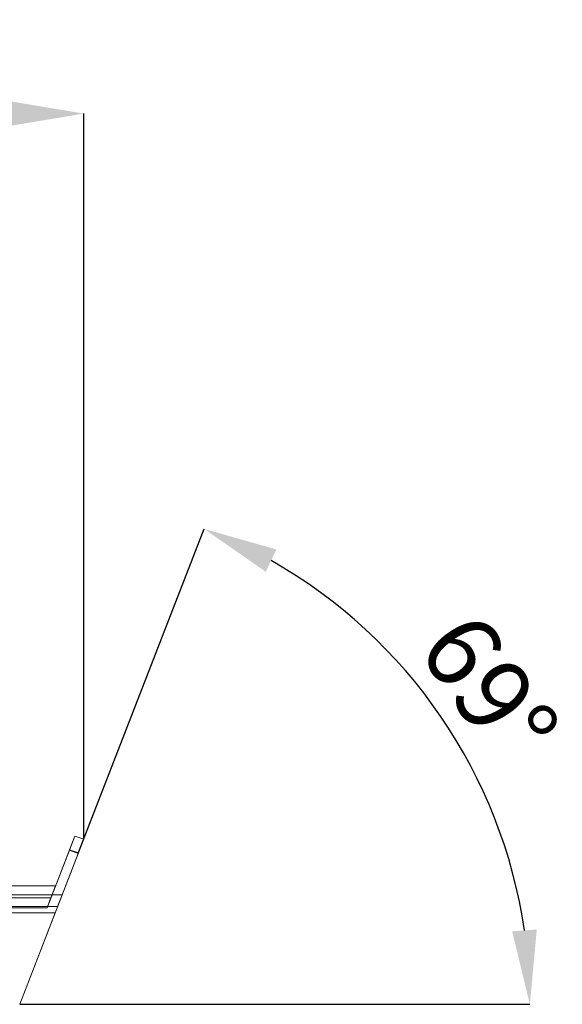
# Model space of a CAD drawing. Units: millimetres. Extents: x 150 to 4150, y 50 to 2921.
# Drawn here: x 1833 to 2017, y 2210 to 2543 of the extents above; entities that cross this region are included whole.
import ezdxf

# ---------------------------------------------------------------- set-up
doc = ezdxf.new("R2010")
doc.units = ezdxf.units.MM
doc.header["$LTSCALE"] = 10
doc.styles.add('SLDTEXTSTYLE1', font='TXT', dxfattribs={"width": 0.75})
doc.dimstyles.new('SLDDIMSTYLE0', dxfattribs={"dimtxt": 25, "dimasz": 25, "dimexe": 0, "dimexo": 0.0625, "dimgap": 6.25, "dimtad": 1, "dimdec": 0, "dimrnd": 1e-09, "dimzin": 12, "dimdsep": 46, "dimtxsty": 'SLDTEXTSTYLE1', "dimsah": 1, "dimcen": 0.09, "dimadec": 0, "dimazin": 3, "dimtfac": 1, "dimtdec": 0, "dimtofl": 0, "dimtmove": 0, "dimatfit": 3, "dimfxl": 1, "dimfrac": 2, "dimtolj": 1, "dimtzin": 12, "dimarcsym": 0})
doc.dimstyles.new('SLDDIMSTYLE2', dxfattribs={"dimtxt": 25, "dimasz": 25, "dimexe": 0, "dimexo": 0.0625, "dimgap": 6.25, "dimtad": 1, "dimdec": 4, "dimlfac": 10, "dimzin": 12, "dimdsep": 46, "dimtxsty": 'SLDTEXTSTYLE1', "dimsah": 1, "dimcen": 0.09, "dimadec": 0, "dimazin": 3, "dimtfac": 1, "dimtdec": 0, "dimtofl": 0, "dimtmove": 0, "dimatfit": 3, "dimfxl": 1, "dimfrac": 2, "dimtolj": 1, "dimtzin": 12, "dimarcsym": 0})

# ---------------------------------------------------------------- blocks, each defined once
blk = doc.blocks.new('_D_1')
at = {"color": 0, "linetype": 'Continuous', "lineweight": -2}
for p, q in [((1399.23, 2390.03), (1399.23, 2511.07)), ((1424.23, 2511.07), (1830.08, 2511.07)), ((1855.08, 2266.16), (1855.08, 2511.07))]:
    blk.add_line(p, q, dxfattribs=at)
at = {"color": 0}
for points in [[(1424.23, 2515.24), (1424.23, 2506.9), (1399.23, 2511.07)], [(1830.08, 2506.9), (1830.08, 2515.24), (1855.08, 2511.07)]]:
    blk.add_solid(points, dxfattribs=at)
at = {"color": 0, "lineweight": 18, "insert": (1629.07, 2542.32), "char_height": 25, "attachment_point": 2, "style": 'SLDTEXTSTYLE1'}
blk.add_mtext('\\A1;456', dxfattribs=at)
blk = doc.blocks.new('_D_3')
at = {"color": 0, "linetype": 'Continuous', "lineweight": -2}
for p, q in [((1853.35, 2261.62), (1895.69, 2370.87)), ((1833.55, 2210.4), (2005.6, 2210.4))]:
    blk.add_line(p, q, dxfattribs=at)
blk.add_arc((1833.49, 2210.4), 172.11, 8.3301, 60.4822, dxfattribs=at)
at = {"color": 0}
for points in [[(1920.07, 2363.93), (1916.5, 2356.4), (1895.69, 2370.87)], [(1999.63, 2235.03), (2007.94, 2235.63), (2005.6, 2210.4)]]:
    blk.add_solid(points, dxfattribs=at)
at = {"color": 0, "lineweight": 18, "insert": (1987.62, 2344.85), "char_height": 25, "attachment_point": 1, "rotation": 304.9601, "style": 'SLDTEXTSTYLE1'}
blk.add_mtext('\\A1;69%%d', dxfattribs=at)

msp = doc.modelspace()

# ---------------------------------------------------------------- linework, layer by layer
at = {"color": 7, "linetype": 'Continuous', "lineweight": 18}
for p, q in [((1850.241606, 2262.381028), (1852.079474, 2267.122343)), ((1852.079474, 2267.122343), (1850.324717, 2262.595438)), ((1855.081792, 2266.096283), (1852.079474, 2267.122343)), ((1853.241208, 2261.347962), (1855.081792, 2266.096283)), ((1855.081792, 2266.096283), (1853.32432, 2261.562371)), ((1853.32432, 2261.562371), (1833.49086, 2210.396191)), ((1833.49086, 2210.396191), (1853.241208, 2261.347962)), ((1850.324717, 2262.595438), (1842.720015, 2242.976895)), ((1842.720015, 2242.976895), (1850.241606, 2262.381028)), ((1850.241606, 2262.381028), (1853.241208, 2261.347962)), ((1850.324717, 2262.595438), (1853.32432, 2261.562371)), ((1639.733191, 2250.396191), (1845.595944, 2250.396191)), ((1844.04222, 2246.387909), (1845.595944, 2250.396191)), ((1639.733191, 2247.396191), (1847.833107, 2247.396191)), ((1847.833107, 2247.396191), (1639.748923, 2247.396191)), ((1847.833107, 2247.396191), (1846.279438, 2243.388049)), ((1653.762683, 2246.387909), (1844.04222, 2246.387909)), ((1846.279438, 2243.388049), (1653.762683, 2243.388049)), ((1660.029286, 2242.976895), (1842.720015, 2242.976895)), ((1660.029286, 2241.256166), (1845.45306, 2241.256166)), ((1845.45306, 2241.256166), (1833.49086, 2210.396191))]:
    msp.add_line(p, q, dxfattribs=at)
for points, knots in [([(1842.720015, 2242.976895), (1842.930764, 2243.520584), (1843.357708, 2244.622009), (1843.762792, 2245.667041), (1843.997719, 2246.273105), (1844.02753, 2246.350012), (1844.04222, 2246.387909)], [0, 0, 0, 0, 0.2772767662, 0.5617181499, 0.7840285239, 1, 1, 1, 1]), ([(1844.04222, 2246.387909), (1844.018945, 2246.327863), (1843.9717, 2246.20598), (1843.649419, 2245.374563), (1843.225051, 2244.279782), (1842.886893, 2243.407406), (1842.720015, 2242.976895)], [0, 0, 0, 0, 0.2758485553, 0.5599355327, 0.7828315192, 1, 1, 1, 1]), ([(1845.45306, 2241.256166), (1845.584007, 2241.593983), (1845.849286, 2242.278346), (1846.185502, 2243.145714), (1846.244025, 2243.296692), (1846.279438, 2243.388049)], [0, 0, 0, 0, 0.2779498953, 0.5630818011, 1, 1, 1, 1]), ([(1846.279438, 2243.388049), (1846.264383, 2243.349209), (1846.233822, 2243.270369), (1845.986494, 2242.632314), (1845.654425, 2241.775647), (1845.45306, 2241.256166)], [0, 0, 0, 0, 0.2765099316, 0.5612780377, 1, 1, 1, 1])]:
    msp.add_open_spline(points, degree=3, knots=knots, dxfattribs=at)

# ---------------------------------------------------------------- dimensions: what is measured, and where the dimension line sits
dim = msp.add_linear_dim(base=(1855.081792, 2511.069601), p1=(1399.228006, 2389.968873), p2=(1855.081792, 2266.096283), dimstyle='SLDDIMSTYLE0', dxfattribs=at)
dim.commit()
dim.dimension.update_dxf_attribs({"geometry": '_D_1', "text_midpoint": (1629.070502, 2511.069601), "dimtype": 160})
dim = msp.add_angular_dim_2l(base=(1991.988226, 2277.470118), line1=((1675.569014, 2210.396191), (1833.49086, 2210.396191)), line2=((1853.32432, 2261.562371), (1833.49086, 2210.396191)), dimstyle='SLDDIMSTYLE2', dxfattribs=at)
dim.commit()
dim.dimension.update_dxf_attribs({"geometry": '_D_3', "text_midpoint": (1974.540251, 2309.013614), "dimtype": 162})

doc.saveas('drawing.dxf')
